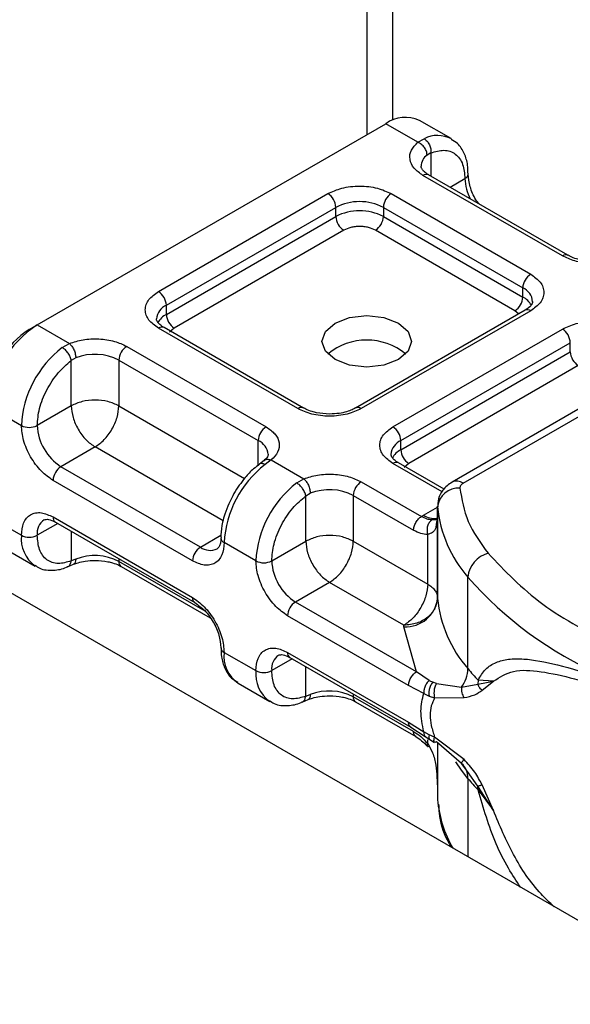
# Model space of a CAD drawing. Units: millimetres. Extents: x 0 to 420, y 0 to 297.
# Drawn here: x 112 to 115, y 82 to 88 of the extents above; entities that cross this region are included whole.
import ezdxf

# ---------------------------------------------------------------- set-up
doc = ezdxf.new("R2010")
doc.units = ezdxf.units.MM

msp = doc.modelspace()

# ---------------------------------------------------------------- linework, layer by layer
at = {"color": 7, "linetype": 'Continuous', "lineweight": 25}
for p, q in [((113.921961, 87.333265), (113.921961, 89.655295)), ((113.754593, 89.422035), (113.754593, 87.240728)), ((114.29211, 87.215294), (114.09008, 87.331923)), ((111.653476, 86.027778), (113.875811, 87.310706)), ((114.080937, 87.192289), (113.875811, 87.310706)), ((114.080937, 87.192289), (114.120114, 87.215058)), ((114.163577, 87.124079), (114.139477, 87.110338)), ((114.163577, 87.124079), (114.163577, 86.976147)), ((115.002003, 86.467982), (114.113069, 86.981153)), ((115.037715, 86.471518), (114.14878, 86.984689)), ((114.28556, 86.905728), (114.380888, 86.960759)), ((112.426371, 86.240702), (113.506977, 86.864523)), ((113.911038, 86.864523), (114.799973, 86.351352)), ((112.476878, 86.15322), (113.557485, 86.777041)), ((113.557485, 86.718717), (113.557485, 86.777041)), ((113.860531, 86.777041), (114.749465, 86.26387)), ((113.860531, 86.777041), (113.860531, 86.718717)), ((112.476878, 86.094896), (113.557485, 86.718717)), ((113.860531, 86.718717), (114.749465, 86.205546)), ((113.607993, 86.631235), (112.527386, 86.007414)), ((114.698957, 86.118064), (113.810023, 86.631235)), ((116.027272, 81.695866), (107.845036, 86.41937)), ((114.749465, 86.205546), (114.749465, 86.26387)), ((112.476878, 86.094896), (112.476878, 86.15322)), ((114.764261, 86.121629), (113.683654, 85.497808)), ((114.799973, 86.118093), (113.719366, 85.494271)), ((116.159182, 86.099712), (114.298225, 85.025404)), ((114.369648, 85.018331), (116.230605, 86.092639)), ((114.722883, 86.097741), (114.698957, 86.118064)), ((111.602968, 85.998612), (111.653476, 86.027778)), ((111.653476, 86.027778), (111.858601, 85.909362)), ((113.315305, 85.494271), (112.426371, 86.007442)), ((113.351016, 85.497808), (112.462082, 86.010979)), ((112.527386, 86.007414), (112.497295, 85.981854)), ((113.921396, 85.377642), (115.002003, 86.001463)), ((111.813234, 85.883324), (111.858601, 85.909362)), ((112.22434, 85.890813), (113.113274, 85.377642)), ((113.971904, 85.29016), (115.052511, 85.913981)), ((115.052511, 85.855657), (115.052511, 85.913981)), ((113.971904, 85.231836), (115.052511, 85.855657)), ((111.899528, 85.817243), (111.870787, 85.80048)), ((111.870787, 85.511709), (111.870787, 85.80048)), ((112.173832, 85.803331), (113.062767, 85.29016)), ((112.173832, 85.803331), (112.173832, 85.511709)), ((115.103018, 85.768175), (114.022412, 85.144354)), ((111.870787, 85.511709), (111.653476, 85.386258)), ((112.173832, 85.511709), (112.975311, 85.049025)), ((111.35043, 85.502888), (111.55246, 85.386258)), ((113.062767, 85.132991), (113.062767, 85.29016)), ((113.971904, 85.231836), (113.971904, 85.29016)), ((112.02231, 85.249264), (111.804999, 85.123813)), ((112.838117, 84.778308), (112.02231, 85.249264)), ((113.099928, 85.163235), (113.070786, 85.140613)), ((113.145407, 85.166505), (113.106229, 85.136894)), ((113.145407, 85.166505), (113.353627, 85.046302)), ((114.234691, 84.963521), (113.921396, 85.144382)), ((114.247184, 84.980461), (113.957108, 85.147919)), ((114.022412, 85.144354), (113.992321, 85.118794)), ((112.693933, 84.610642), (111.804999, 85.123813)), ((112.643425, 84.52316), (111.754491, 85.036331)), ((113.308259, 85.020264), (113.353627, 85.046302)), ((113.719366, 85.027753), (114.103542, 84.805972)), ((113.365812, 84.93742), (113.394554, 84.954183)), ((113.668858, 84.940271), (113.668858, 84.648649)), ((113.668858, 84.940271), (114.053034, 84.718491)), ((113.365812, 84.648649), (113.365812, 84.93742)), ((114.117109, 84.814172), (114.205869, 84.865412)), ((114.205869, 84.872525), (114.205869, 84.814201)), ((114.206068, 84.867198), (114.205869, 84.872525)), ((114.206068, 84.283954), (114.206068, 84.867198)), ((111.35043, 84.802996), (111.55246, 84.686366)), ((111.784105, 84.761776), (111.653476, 84.686366)), ((111.754491, 84.803034), (112.643425, 84.289863)), ((111.769287, 84.77033), (112.658221, 84.25716)), ((114.103542, 84.805972), (114.117109, 84.814172)), ((114.205876, 84.813256), (114.198983, 84.767106)), ((114.205876, 84.813256), (114.206496, 84.808174)), ((114.205876, 84.813256), (114.205876, 84.288337)), ((111.870787, 84.711736), (111.870787, 84.523046)), ((114.143119, 84.374864), (114.143119, 84.690885)), ((112.693933, 84.610642), (112.825097, 84.686362)), ((113.047486, 84.523198), (112.845456, 84.639828)), ((113.148501, 84.523198), (113.365812, 84.648649)), ((113.668858, 84.648649), (114.143119, 84.374864)), ((111.439207, 84.606777), (111.641238, 84.490147)), ((111.847617, 84.486232), (111.885319, 84.501676)), ((111.899528, 84.534107), (111.870787, 84.523046)), ((112.173832, 84.536791), (112.173832, 84.520195)), ((112.724428, 84.202343), (112.173832, 84.520195)), ((112.188629, 84.487492), (112.755742, 84.160105)), ((113.517335, 84.386204), (113.300024, 84.260753)), ((113.991596, 84.112419), (113.517335, 84.386204)), ((114.399478, 83.83609), (114.399478, 84.419333)), ((114.071198, 83.815564), (113.300024, 84.260753)), ((114.02069, 83.728082), (113.249517, 84.173271)), ((113.991981, 84.103654), (113.991596, 84.112419)), ((114.071198, 83.815564), (113.991981, 84.103654)), ((112.845456, 83.939936), (113.047486, 83.823306)), ((113.249517, 83.939974), (114.02069, 83.494785)), ((113.27913, 83.898716), (113.148501, 83.823306)), ((113.264313, 83.90727), (114.035486, 83.462082)), ((113.365812, 83.659986), (113.365812, 83.848676)), ((114.153484, 83.760772), (114.071198, 83.815564)), ((114.153484, 83.760772), (114.175706, 83.749343)), ((114.199161, 83.741217), (114.175706, 83.749343)), ((114.464111, 83.762335), (114.462249, 83.737257)), ((114.462249, 83.737257), (114.562152, 83.755492)), ((114.562152, 83.755492), (114.464111, 83.762335)), ((114.490119, 83.698745), (114.562152, 83.755492)), ((112.934233, 83.743717), (113.136264, 83.627087)), ((114.118223, 83.677784), (114.02069, 83.728082)), ((114.199161, 83.741217), (114.35898, 83.717774)), ((114.35898, 83.717774), (114.462249, 83.737257)), ((113.342646, 83.623169), (113.380348, 83.638612)), ((113.365812, 83.659986), (113.394554, 83.671047)), ((113.668858, 83.673731), (113.668858, 83.657135)), ((114.053034, 83.435355), (113.668858, 83.657135)), ((113.683654, 83.624432), (114.067831, 83.402652)), ((114.118223, 83.677784), (114.151846, 83.66159)), ((114.151846, 83.66159), (114.187418, 83.64999)), ((114.187418, 83.64999), (114.374736, 83.651049)), ((114.02069, 83.494785), (114.118223, 83.432474)), ((114.035486, 83.462078), (114.127958, 83.402986)), ((114.151846, 83.414822), (114.118223, 83.432474)), ((114.127957, 83.402986), (114.157679, 83.383733)), ((114.143119, 83.358951), (114.143119, 83.381764)), ((114.187418, 83.398891), (114.151846, 83.414822)), ((114.157679, 83.383733), (114.187539, 83.366126)), ((114.374736, 83.256613), (114.187418, 83.398891)), ((114.35898, 83.232183), (114.199161, 83.368504)), ((114.205876, 83.362776), (114.205876, 83.063525)), ((114.206068, 83.362611), (114.206068, 83.000819)), ((114.396205, 83.179622), (114.35898, 83.232183)), ((114.462249, 83.086371), (114.396205, 83.179622)), ((114.399478, 83.136198), (114.399478, 82.635571)), ((114.205869, 83.06447), (114.205869, 83.006146)), ((114.562152, 82.93209), (114.462249, 83.086371)), ((114.464111, 83.062443), (114.562152, 82.93209)), ((114.562152, 82.93209), (114.490119, 83.094411)), ((114.205869, 83.006146), (114.206068, 83.000819))]:
    msp.add_line(p, q, dxfattribs=at)
at = {"color": 7, "linetype": 'Continuous', "lineweight": 25, "flags": 128}
for points in [[(113.956623, 86.039413), (114.018559, 85.985903), (114.040307, 85.922783), (114.018559, 85.859664), (113.956623, 85.806154), (113.863931, 85.770399), (113.754593, 85.757844), (113.645255, 85.770399), (113.552562, 85.806154), (113.490627, 85.859664), (113.468879, 85.922783), (113.490627, 85.985903), (113.552562, 86.039413), (113.645255, 86.075167), (113.754593, 86.087723), (113.863931, 86.075167), (113.956623, 86.039413)], [(114.399478, 83.136198), (114.358415, 83.189222), (114.323194, 83.241495)]]:
    msp.add_lwpolyline(points, dxfattribs=at)
at = {"color": 7, "linetype": 'Continuous', "lineweight": 25}
for centre, radius, start, end in [((114.001348, 87.135471), 0.215562, 65.692881, 125.6175775), ((114.206138, 87.046115), 0.189583, 62.0601867, 116.9846194), ((114.19314, 87.035095), 0.092418, 125.4960189, 177.4360646), ((114.133992, 86.951947), 0.035927, 65.692881, 125.6175775), ((114.365862, 86.993717), 0.036222, 294.5083317, 352.7863496), ((114.683094, 86.970295), 0.302357, 181.8073276, 207.3845546), ((113.447827, 86.772051), 0.109772, 2.6054785, 57.3945217), ((113.970189, 86.772051), 0.109772, 122.6054783, 177.3945215), ((113.709008, 86.484603), 0.329362, 62.6096722, 117.3903278), ((113.709008, 86.426279), 0.329362, 62.6096722, 117.3903278), ((113.667143, 86.723707), 0.109772, 182.6054785, 237.3945217), ((113.750872, 86.723707), 0.109772, 302.6054783, 357.3945215), ((115.022667, 86.440943), 0.034031, 62.6872572, 127.3879336), ((114.859123, 86.25888), 0.109772, 122.6054783, 177.3945215), ((114.709897, 86.169275), 0.102538, 3.657261, 67.3009152), ((112.36722, 86.14823), 0.109772, 2.6054785, 57.3945217), ((114.639807, 86.210536), 0.109772, 302.6054783, 357.3945215), ((114.690025, 86.090584), 0.12942, 27.6227948, 62.6591093), ((112.519266, 86.056577), 0.10553, 113.6823755, 175.1391703), ((112.536783, 85.979335), 0.130165, 117.4013383, 151.6396829), ((112.586536, 86.099886), 0.109772, 182.6054785, 237.3945217), ((114.77905, 86.088887), 0.035927, 54.3824225, 114.307119), ((112.00838, 85.472947), 0.658631, 122.6054783, 177.3945215), ((112.447293, 85.978236), 0.035927, 65.692881, 125.6175775), ((111.898721, 85.536252), 0.548859, 122.6054783, 177.3945215), ((114.942852, 85.908991), 0.109772, 2.6054785, 57.3945217), ((112.220538, 85.352705), 0.66892, 127.5099389, 177.1248033), ((112.283491, 85.798341), 0.109772, 122.6054783, 177.3945215), ((113.754593, 85.545018), 0.386404, 50.0250248, 129.9749752), ((112.021191, 85.504893), 0.335208, 62.9117567, 111.2813657), ((115.162169, 85.860647), 0.109772, 182.6054785, 237.3945217), ((113.335969, 85.467232), 0.034031, 62.6872572, 127.3879336), ((113.698714, 85.467272), 0.033992, 52.5874028, 117.5649697), ((111.602968, 85.483737), 0.109787, 242.6096722, 297.3903278), ((111.982451, 85.401228), 0.329315, 182.6054785, 237.3945217), ((113.172425, 85.28517), 0.109772, 122.6054783, 177.3945215), ((113.862246, 85.28517), 0.109772, 2.6054785, 57.3945217), ((113.020939, 85.193873), 0.10498, 4.9418109, 66.519874), ((114.014292, 85.193517), 0.10553, 113.6823755, 175.1391703), ((114.031808, 85.116275), 0.130165, 117.4013383, 151.6396829), ((114.081562, 85.236826), 0.109772, 182.6054785, 237.3945217), ((113.513534, 84.606274), 0.66892, 127.5099389, 177.1248033), ((113.942319, 85.115176), 0.035927, 65.692881, 125.6175775), ((111.864149, 85.031341), 0.109772, 122.6054783, 177.3945215), ((113.715564, 84.489645), 0.66892, 127.5099389, 177.1248033), ((113.778516, 84.935281), 0.109772, 122.6054783, 177.3945215), ((114.327802, 84.959919), 0.071854, 54.3825328, 114.3058535), ((113.516217, 84.641833), 0.335208, 62.9117567, 111.2813657), ((114.340788, 84.852067), 0.135567, 86.6150006, 173.5919846), ((115.00103, 84.944807), 0.798741, 185.5759454, 221.1382246), ((111.75521, 84.699391), 0.102564, 123.6561062, 187.2958858), ((111.788468, 84.798708), 0.034252, 172.7441705, 235.9436491), ((114.185586, 84.919828), 0.125905, 237.0524366, 276.0080446), ((111.767167, 84.664963), 0.215771, 174.3071896, 233.3546319), ((111.602968, 84.783845), 0.109787, 242.6096722, 297.3903278), ((112.858514, 84.67122), 0.034, 182.5066076, 247.4145456), ((112.753083, 84.51817), 0.109772, 122.6054783, 177.3945215), ((112.756427, 84.695687), 0.105538, 233.690421, 295.142427), ((114.57177, 84.404088), 0.172965, 104.5256723, 174.9432466), ((112.021191, 84.221757), 0.335208, 62.9117567, 111.2813657), ((112.208833, 84.516332), 0.035213, 173.7011525, 234.9866671), ((113.097994, 84.620677), 0.109787, 242.6096722, 297.3903278), ((113.477476, 84.538168), 0.329315, 182.6054785, 237.3945217), ((116.238434, 86.032368), 2.446148, 221.2555145, 246.1764672), ((112.67729, 84.28551), 0.034143, 172.6758702, 236.6277921), ((113.359175, 84.168281), 0.109772, 122.6054783, 177.3945215), ((114.003988, 84.30665), 0.203351, 266.6150006, 353.5919846), ((114.277433, 84.289285), 0.071564, 180.7593729, 184.2719429), ((115.00103, 84.361564), 0.798741, 185.5759454, 221.1382246), ((112.859603, 83.972171), 0.035203, 185.0088548, 246.3040909), ((113.052969, 83.91563), 0.208932, 173.3194977, 235.3683219), ((113.283494, 83.935648), 0.034252, 172.7441703, 235.9436493), ((113.250235, 83.836331), 0.102564, 123.6561062, 187.2958858), ((113.262193, 83.801903), 0.215771, 174.3071896, 233.3546319), ((113.097994, 83.920785), 0.109787, 242.6096722, 297.3903278), ((114.187892, 83.842424), 0.211682, 323.9239814, 358.2852884), ((115.746955, 84.951708), 1.74937, 219.6224203, 222.8347443), ((113.516217, 83.358697), 0.335208, 62.9117567, 111.2813657), ((113.703858, 83.653272), 0.035213, 173.7011525, 234.9866671), ((114.273633, 83.139637), 0.125892, 358.4345433, 47.3172859), ((115.746954, 84.251815), 1.749369, 219.6224196, 222.834746), ((114.312933, 83.062716), 0.151178, 359.8967174, 9.0024166), ((114.945797, 83.063541), 0.742383, 184.8465933, 210.1353551)]:
    msp.add_arc(centre, radius, start, end, dxfattribs=at)
for points in [[(114.120114, 87.215058), (114.126627, 87.210308), (114.139652, 87.200808), (114.154718, 87.176874), (114.164069, 87.149697), (114.163741, 87.132618), (114.163577, 87.124079)], [(114.139477, 87.110338), (114.138597, 87.118336), (114.136837, 87.134331), (114.1233, 87.159074), (114.10395, 87.180371), (114.088608, 87.188316), (114.080937, 87.192289)], [(111.870787, 85.80048), (111.869104, 85.807953), (111.865739, 85.822899), (111.851731, 85.847388), (111.833406, 85.869441), (111.819958, 85.878696), (111.813234, 85.883324)], [(111.858601, 85.909362), (111.863964, 85.904057), (111.87469, 85.893447), (111.888218, 85.868789), (111.897683, 85.841695), (111.898913, 85.825394), (111.899528, 85.817243)], [(112.173832, 85.511709), (112.1517, 85.521856), (112.107434, 85.542151), (112.02231, 85.550837), (111.937185, 85.542151), (111.892919, 85.521856), (111.870787, 85.511709)], [(111.870787, 85.511709), (111.873064, 85.487466), (111.87762, 85.438981), (111.912659, 85.360916), (111.962744, 85.29154), (112.002454, 85.263356), (112.02231, 85.249264)], [(112.02231, 85.249264), (112.042165, 85.263356), (112.081875, 85.29154), (112.13196, 85.360916), (112.167, 85.438981), (112.171555, 85.487466), (112.173832, 85.511709)], [(113.365812, 84.93742), (113.36413, 84.944893), (113.360765, 84.959839), (113.346756, 84.984328), (113.328432, 85.006381), (113.314984, 85.015636), (113.308259, 85.020264)], [(113.353627, 85.046302), (113.35899, 85.040997), (113.369716, 85.030387), (113.383244, 85.005729), (113.392708, 84.978635), (113.393939, 84.962334), (113.394554, 84.954183)], [(114.369648, 85.018331), (114.366367, 85.016197), (114.359805, 85.011929), (114.353175, 85.004223), (114.349036, 84.995956), (114.348874, 84.990251), (114.348793, 84.987398)], [(114.348793, 84.987398), (114.360542, 84.915469), (114.384041, 84.77161), (114.480272, 84.638219), (114.528388, 84.571524)], [(114.053034, 84.718491), (114.053794, 84.726571), (114.055312, 84.742733), (114.066992, 84.768755), (114.083687, 84.79188), (114.096924, 84.801275), (114.103542, 84.805972)], [(113.668858, 84.648649), (113.646725, 84.658796), (113.60246, 84.679091), (113.517335, 84.687776), (113.432211, 84.679091), (113.387945, 84.658796), (113.365812, 84.648649)], [(113.365812, 84.648649), (113.36809, 84.624406), (113.372645, 84.575921), (113.407685, 84.497856), (113.45777, 84.42848), (113.49748, 84.400296), (113.517335, 84.386204)], [(113.517335, 84.386204), (113.53719, 84.400296), (113.576901, 84.42848), (113.626986, 84.497856), (113.662025, 84.575921), (113.666581, 84.624406), (113.668858, 84.648649)], [(114.528388, 84.571524), (114.635135, 84.459148), (114.84863, 84.234397), (115.176621, 84.06162), (115.340616, 83.975232)], [(114.143119, 84.374864), (114.140842, 84.350621), (114.136286, 84.302136), (114.101247, 84.224071), (114.051162, 84.154695), (114.011451, 84.126511), (113.991596, 84.112419)], [(114.143119, 84.374864), (114.152395, 84.368876), (114.170946, 84.356898), (114.19034, 84.33543), (114.203228, 84.312388), (114.204993, 84.296354), (114.205876, 84.288337)], [(114.205876, 84.288337), (114.202655, 84.265394), (114.196213, 84.21951), (114.146661, 84.161455), (114.075832, 84.120681), (114.019675, 84.115173), (113.991596, 84.112419)], [(114.02069, 83.728082), (114.021449, 83.736163), (114.022968, 83.752325), (114.034648, 83.778346), (114.051343, 83.801472), (114.064579, 83.810866), (114.071198, 83.815564)], [(114.118223, 83.432474), (114.109198, 83.478569), (114.091149, 83.570758), (114.109198, 83.642109), (114.118223, 83.677784)], [(114.035483, 83.462083), (114.031242, 83.465659), (114.022759, 83.47281), (114.02138, 83.48746), (114.02069, 83.494785)]]:
    msp.add_open_spline(points, degree=3, dxfattribs=at)
for points, knots in [([(114.4004, 86.989283), (114.40016, 87.008917), (114.399583, 87.056115), (114.378137, 87.12253), (114.343537, 87.181369), (114.307565, 87.201459), (114.293665, 87.209222)], [0, 0, 0, 0, 0.20824256, 0.50058419, 0.80702364, 1, 1, 1, 1]), ([(114.113069, 86.981153), (114.092538, 86.995597), (114.050159, 87.025412), (114.024925, 87.083065), (114.032359, 87.142376), (114.065083, 87.175999), (114.080937, 87.192289)], [0, 0, 0, 0, 0.24223547, 0.5, 0.75776453, 1, 1, 1, 1]), ([(114.163577, 87.124079), (114.192022, 87.132441), (114.250835, 87.149731), (114.322904, 87.122521), (114.371861, 87.058775), (114.377945, 86.992711), (114.380888, 86.960759)], [0, 0, 0, 0, 0.24182894, 0.5, 0.75817106, 1, 1, 1, 1]), ([(114.149769, 86.98502), (114.144181, 86.9881), (114.127904, 86.997074), (114.111744, 87.013357), (114.1015, 87.029641), (114.101347, 87.035906), (114.101267, 87.039181)], [0, 0, 0, 0, 0.14053407, 0.40939141, 0.69133636, 1, 1, 1, 1]), ([(114.470602, 86.798905), (114.463685, 86.807732), (114.438183, 86.840276), (114.409829, 86.910785), (114.404482, 86.963539), (114.401808, 86.989917)], [0, 0, 0, 0, 0.15688611, 0.57844254, 1, 1, 1, 1]), ([(113.506977, 86.864523), (113.535097, 86.877623), (113.578506, 86.897846), (113.65074, 86.910507), (113.708982, 86.913994), (113.76725, 86.91051), (113.83949, 86.897855), (113.882919, 86.877623), (113.911038, 86.864523)], [0, 0, 0, 0, 0.239442946, 0.369635855, 0.499999923, 0.630192909, 0.760557054, 1, 1, 1, 1]), ([(113.810023, 86.631235), (113.795963, 86.637785), (113.774264, 86.647894), (113.738148, 86.654226), (113.709033, 86.655971), (113.679894, 86.65423), (113.643772, 86.647903), (113.622052, 86.637785), (113.607993, 86.631235)], [0, 0, 0, 0, 0.23944295, 0.36955024, 0.49999985, 0.63010729, 0.76055705, 1, 1, 1, 1]), ([(115.367742, 86.449432), (115.339524, 86.44028), (115.28128, 86.421389), (115.17854, 86.417098), (115.07867, 86.431665), (115.027024, 86.456129), (115.002003, 86.467982)], [0, 0, 0, 0, 0.24223547, 0.5, 0.75776453, 1, 1, 1, 1]), ([(115.204034, 86.432776), (115.175854, 86.434326), (115.136754, 86.436477), (115.087233, 86.449474), (115.057803, 86.459994), (115.043267, 86.469017), (115.038703, 86.471849)], [0, 0, 0, 0, 0.44108518, 0.61199806, 0.8781969, 1, 1, 1, 1]), ([(114.799973, 86.351352), (114.822665, 86.335119), (114.857697, 86.31006), (114.879628, 86.268359), (114.885669, 86.234737), (114.879634, 86.2011), (114.857712, 86.159397), (114.822665, 86.134326), (114.799973, 86.118093)], [0, 0, 0, 0, 0.23944295, 0.36963586, 0.49999992, 0.63019291, 0.76055705, 1, 1, 1, 1]), ([(112.426371, 86.007442), (112.403678, 86.023675), (112.368647, 86.048735), (112.346715, 86.090435), (112.340674, 86.124057), (112.346709, 86.157694), (112.368631, 86.199398), (112.403678, 86.224469), (112.426371, 86.240702)], [0, 0, 0, 0, 0.23944295, 0.36963586, 0.49999992, 0.63019291, 0.76055705, 1, 1, 1, 1]), ([(114.812228, 86.176398), (114.810413, 86.167752), (114.806705, 86.150086), (114.778606, 86.131247), (114.76426, 86.121628)], [0, 0, 0, 0, 0.489448057, 1, 1, 1, 1]), ([(112.463071, 86.011309), (112.457483, 86.01439), (112.441206, 86.023364), (112.425046, 86.039647), (112.414801, 86.05593), (112.414649, 86.062196), (112.414569, 86.065471)], [0, 0, 0, 0, 0.14053407, 0.40939141, 0.69133636, 1, 1, 1, 1]), ([(115.002003, 86.001463), (115.030123, 86.014563), (115.073532, 86.034786), (115.145766, 86.047447), (115.204008, 86.050934), (115.262275, 86.04745), (115.334515, 86.034795), (115.377945, 86.014563), (115.406064, 86.001463)], [0, 0, 0, 0, 0.23944295, 0.36963586, 0.49999992, 0.63019291, 0.76055705, 1, 1, 1, 1]), ([(111.858601, 85.909362), (111.886819, 85.918514), (111.945063, 85.937406), (112.047803, 85.941697), (112.147673, 85.92713), (112.199319, 85.902665), (112.22434, 85.890813)], [0, 0, 0, 0, 0.24223547, 0.5, 0.75776453, 1, 1, 1, 1]), ([(111.653476, 85.386258), (111.656418, 85.421608), (111.662502, 85.494695), (111.711459, 85.614966), (111.783528, 85.725385), (111.842341, 85.776), (111.870787, 85.80048)], [0, 0, 0, 0, 0.24182894, 0.5, 0.75817106, 1, 1, 1, 1]), ([(113.719366, 85.494271), (113.691246, 85.481171), (113.647837, 85.460948), (113.575603, 85.448287), (113.517361, 85.4448), (113.459094, 85.448284), (113.386854, 85.460939), (113.343424, 85.481171), (113.315305, 85.494271)], [0, 0, 0, 0, 0.23944295, 0.36963586, 0.49999992, 0.63019291, 0.76055705, 1, 1, 1, 1]), ([(113.517335, 85.459066), (113.489155, 85.460616), (113.450056, 85.462767), (113.400535, 85.475764), (113.371105, 85.486284), (113.356568, 85.495306), (113.352005, 85.498139)], [0, 0, 0, 0, 0.44108518, 0.61199806, 0.8781969, 1, 1, 1, 1]), ([(113.682374, 85.498182), (113.675938, 85.494308), (113.660337, 85.484919), (113.624824, 85.472766), (113.576308, 85.461569), (113.538453, 85.459962), (113.517335, 85.459066)], [0, 0, 0, 0, 0.16714962, 0.40516604, 0.66816167, 1, 1, 1, 1]), ([(111.754491, 85.036331), (111.729085, 85.054131), (111.689865, 85.081609), (111.642782, 85.137834), (111.61064, 85.186529), (111.584524, 85.238732), (111.559365, 85.307623), (111.555174, 85.355354), (111.55246, 85.386258)], [0, 0, 0, 0, 0.23944295, 0.36963586, 0.49999992, 0.63019291, 0.76055705, 1, 1, 1, 1]), ([(113.113274, 85.377642), (113.133805, 85.363197), (113.176184, 85.333383), (113.201418, 85.275729), (113.193984, 85.216419), (113.16126, 85.182795), (113.145407, 85.166505)], [0, 0, 0, 0, 0.24223547, 0.5, 0.75776453, 1, 1, 1, 1]), ([(113.921396, 85.144382), (113.898704, 85.160615), (113.863672, 85.185675), (113.841741, 85.227375), (113.8357, 85.260997), (113.841735, 85.294634), (113.863657, 85.336338), (113.898704, 85.361409), (113.921396, 85.377642)], [0, 0, 0, 0, 0.239442946, 0.369635855, 0.499999923, 0.630192909, 0.760557054, 1, 1, 1, 1]), ([(113.125076, 85.202965), (113.125217, 85.202285), (113.126508, 85.196061), (113.124054, 85.186026), (113.104993, 85.169199), (113.098137, 85.163147)], [0, 0, 0, 0, 0.07278399, 0.66649618, 1, 1, 1, 1]), ([(113.958096, 85.148249), (113.952509, 85.15133), (113.936232, 85.160304), (113.920072, 85.176587), (113.909827, 85.19287), (113.909675, 85.199136), (113.909595, 85.202411)], [0, 0, 0, 0, 0.14053407, 0.40939141, 0.69133636, 1, 1, 1, 1]), ([(113.071047, 85.139473), (113.058173, 85.129863), (113.025711, 85.105632), (112.967862, 85.045481), (112.930561, 84.988163), (112.908055, 84.953579)], [0, 0, 0, 0, 0.20676681, 0.52138428, 1, 1, 1, 1]), ([(113.106229, 85.136894), (113.099833, 85.139773), (113.087042, 85.145531), (113.074533, 85.144967), (113.071202, 85.140131), (113.070577, 85.139223)], [0, 0, 0, 0, 0.44822527, 0.89645053, 1, 1, 1, 1]), ([(113.100269, 85.162059), (113.101449, 85.163495), (113.10663, 85.169802), (113.122734, 85.172815), (113.137849, 85.168609), (113.145407, 85.166505)], [0, 0, 0, 0, 0.12851539, 0.5642577, 1, 1, 1, 1]), ([(113.353627, 85.046302), (113.381845, 85.055454), (113.440089, 85.074346), (113.542829, 85.078637), (113.642699, 85.06407), (113.694345, 85.039605), (113.719366, 85.027753)], [0, 0, 0, 0, 0.24223547, 0.5, 0.75776453, 1, 1, 1, 1]), ([(114.298225, 85.025404), (114.27712, 85.0099), (114.239054, 84.981937), (114.208134, 84.920145), (114.206916, 84.879574), (114.206332, 84.860112)], [0, 0, 0, 0, 0.39298774, 0.70880981, 1, 1, 1, 1]), ([(112.908055, 84.953579), (112.885898, 84.909599), (112.855342, 84.848946), (112.832733, 84.759201), (112.823351, 84.707524), (112.825516, 84.675867), (112.825943, 84.669619)], [0, 0, 0, 0, 0.46527937, 0.64166902, 0.92927687, 1, 1, 1, 1]), ([(113.148501, 84.523198), (113.151444, 84.558548), (113.157528, 84.631635), (113.206485, 84.751906), (113.278554, 84.862325), (113.337367, 84.91294), (113.365812, 84.93742)], [0, 0, 0, 0, 0.24182894, 0.5, 0.75817106, 1, 1, 1, 1]), ([(111.55246, 84.686366), (111.555174, 84.714138), (111.559363, 84.757009), (111.584514, 84.796859), (111.610615, 84.818908), (111.642766, 84.830505), (111.689847, 84.832379), (111.729085, 84.814567), (111.754491, 84.803034)], [0, 0, 0, 0, 0.23944295, 0.36963586, 0.49999992, 0.63019291, 0.76055705, 1, 1, 1, 1]), ([(111.697864, 84.784476), (111.706262, 84.787228), (111.723418, 84.792852), (111.753783, 84.777943), (111.769286, 84.770331)], [0, 0, 0, 0, 0.48945025, 1, 1, 1, 1]), ([(114.169722, 84.784375), (114.159646, 84.785406), (114.13864, 84.787554), (114.115554, 84.799669), (114.103542, 84.805972)], [0, 0, 0, 0, 0.47968637, 1, 1, 1, 1]), ([(114.169722, 84.784375), (114.166641, 84.782131), (114.160491, 84.777649), (114.150362, 84.764795), (114.141304, 84.744776), (114.138172, 84.721955), (114.139451, 84.703708), (114.141895, 84.695165), (114.143119, 84.690885)], [0, 0, 0, 0, 0.12522915, 0.25000894, 0.5, 0.74999106, 0.87477085, 1, 1, 1, 1]), ([(114.198983, 84.767106), (114.197981, 84.755813), (114.195757, 84.73076), (114.179198, 84.703645), (114.154385, 84.694869), (114.143119, 84.690885)], [0, 0, 0, 0, 0.30939226, 0.68644216, 1, 1, 1, 1]), ([(114.203708, 84.791412), (114.202532, 84.789796), (114.200377, 84.786834), (114.188017, 84.784456), (114.175818, 84.784402), (114.169722, 84.784375)], [0, 0, 0, 0, 0.37527132, 0.68777428, 1, 1, 1, 1]), ([(114.143119, 84.690885), (114.128713, 84.69214), (114.099901, 84.694651), (114.068657, 84.710544), (114.053034, 84.718491)], [0, 0, 0, 0, 0.50000518, 1, 1, 1, 1]), ([(111.870787, 84.523046), (111.842341, 84.514684), (111.783528, 84.497394), (111.711459, 84.524605), (111.662502, 84.588351), (111.656418, 84.654414), (111.653476, 84.686366)], [0, 0, 0, 0, 0.24182894, 0.5, 0.75817106, 1, 1, 1, 1]), ([(112.845456, 84.639828), (112.842742, 84.612056), (112.838553, 84.569184), (112.813402, 84.529334), (112.787301, 84.507286), (112.75515, 84.495689), (112.708069, 84.493815), (112.668831, 84.511627), (112.643425, 84.52316)], [0, 0, 0, 0, 0.239442946, 0.369635855, 0.499999923, 0.630192909, 0.760557054, 1, 1, 1, 1]), ([(112.823754, 84.669676), (112.823879, 84.663291), (112.824245, 84.6447), (112.818217, 84.622556), (112.809234, 84.605541), (112.803878, 84.602274), (112.80108, 84.600567)], [0, 0, 0, 0, 0.14064605, 0.40950628, 0.69147501, 1, 1, 1, 1]), ([(111.847344, 84.487065), (111.848586, 84.487283), (111.855894, 84.488567), (111.865571, 84.500593), (111.869048, 84.515562), (111.870787, 84.523046)], [0, 0, 0, 0, 0.09285063, 0.54642531, 1, 1, 1, 1]), ([(111.899528, 84.534107), (111.89885, 84.527163), (111.897493, 84.513276), (111.891367, 84.502971), (111.886154, 84.502556), (111.885443, 84.502499)], [0, 0, 0, 0, 0.463390594, 0.926781187, 1, 1, 1, 1]), ([(111.885788, 84.50135), (111.894968, 84.504909), (111.917233, 84.51354), (111.963599, 84.523625), (112.001285, 84.525299), (112.02231, 84.526234)], [0, 0, 0, 0, 0.236763897, 0.574215645, 1, 1, 1, 1]), ([(112.02231, 84.526234), (112.05049, 84.524684), (112.089589, 84.522533), (112.13911, 84.509536), (112.16854, 84.499016), (112.183077, 84.489993), (112.18764, 84.487161)], [0, 0, 0, 0, 0.44108518, 0.61199806, 0.8781969, 1, 1, 1, 1]), ([(113.249517, 84.173271), (113.224111, 84.191071), (113.184891, 84.218549), (113.137807, 84.274774), (113.105666, 84.323469), (113.07955, 84.375672), (113.054391, 84.444563), (113.0502, 84.492294), (113.047486, 84.523198)], [0, 0, 0, 0, 0.239442946, 0.369635855, 0.499999923, 0.630192909, 0.760557054, 1, 1, 1, 1]), ([(111.639683, 84.496218), (111.649308, 84.489118), (111.682738, 84.464456), (111.755134, 84.461584), (111.815876, 84.469973), (111.845283, 84.485844), (111.84761, 84.4871)], [0, 0, 0, 0, 0.16839399, 0.58486907, 0.9671546, 1, 1, 1, 1]), ([(112.643425, 84.289863), (112.668831, 84.272063), (112.708051, 84.244584), (112.755134, 84.18836), (112.787276, 84.139665), (112.813392, 84.087462), (112.838551, 84.01857), (112.842742, 83.97084), (112.845456, 83.939936)], [0, 0, 0, 0, 0.239442946, 0.369635855, 0.499999923, 0.630192909, 0.760557054, 1, 1, 1, 1]), ([(112.65822, 84.25716), (112.680013, 84.241692), (112.7236, 84.210757), (112.778575, 84.134608), (112.817035, 84.048922), (112.822035, 83.995703), (112.824535, 83.969093)], [0, 0, 0, 0, 0.24999909, 0.49999879, 0.74999909, 1, 1, 1, 1]), ([(112.825944, 83.969707), (112.826184, 83.950079), (112.826762, 83.902889), (112.848206, 83.83648), (112.882816, 83.77763), (112.918801, 83.757534), (112.932714, 83.749764)], [0, 0, 0, 0, 0.2081479, 0.50045957, 0.80686761, 1, 1, 1, 1]), ([(113.047486, 83.823306), (113.0502, 83.851078), (113.054388, 83.893949), (113.07954, 83.933799), (113.105641, 83.955848), (113.137792, 83.967445), (113.184873, 83.969319), (113.224111, 83.951507), (113.249517, 83.939974)], [0, 0, 0, 0, 0.23944295, 0.36963586, 0.49999992, 0.63019291, 0.76055705, 1, 1, 1, 1]), ([(113.19289, 83.921416), (113.201288, 83.924168), (113.218444, 83.929792), (113.248809, 83.914883), (113.264312, 83.907271)], [0, 0, 0, 0, 0.48945025, 1, 1, 1, 1]), ([(114.464111, 83.762335), (114.479278, 83.786986), (114.510371, 83.837517), (114.576572, 83.878726), (114.657581, 83.899718), (114.781576, 83.900155), (114.970298, 83.86497), (115.154029, 83.808729), (115.250384, 83.779234)], [0, 0, 0, 0, 0.12009813, 0.24619403, 0.367409, 0.49581946, 0.73559313, 1, 1, 1, 1]), ([(113.365812, 83.659986), (113.337367, 83.651624), (113.278554, 83.634334), (113.206485, 83.661545), (113.157528, 83.725291), (113.151444, 83.791354), (113.148501, 83.823306)], [0, 0, 0, 0, 0.241828939, 0.5, 0.758171061, 1, 1, 1, 1]), ([(114.562152, 83.755492), (114.601787, 83.781338), (114.682001, 83.833644), (114.862126, 83.821972), (115.074905, 83.775803), (115.241731, 83.724671), (115.325629, 83.698957)], [0, 0, 0, 0, 0.24286213, 0.49150178, 0.7442713, 1, 1, 1, 1]), ([(114.153484, 83.760772), (114.147525, 83.754772), (114.135615, 83.74278), (114.124049, 83.719384), (114.118052, 83.696927), (114.118166, 83.684165), (114.118223, 83.677784)], [0, 0, 0, 0, 0.27984962, 0.5593252, 0.77962831, 1, 1, 1, 1]), ([(114.175706, 83.749343), (114.170815, 83.742583), (114.161041, 83.729075), (114.152785, 83.704082), (114.149622, 83.680751), (114.151105, 83.667978), (114.151846, 83.66159)], [0, 0, 0, 0, 0.2798496, 0.55931026, 0.77961951, 1, 1, 1, 1]), ([(114.199161, 83.741217), (114.195354, 83.733806), (114.187747, 83.718994), (114.182997, 83.692743), (114.182903, 83.668865), (114.185913, 83.656282), (114.187418, 83.64999)], [0, 0, 0, 0, 0.27984931, 0.55928834, 0.77960674, 1, 1, 1, 1]), ([(114.35898, 83.717774), (114.358543, 83.71202), (114.357669, 83.700506), (114.360531, 83.682694), (114.365919, 83.665567), (114.371798, 83.655886), (114.374736, 83.651049)], [0, 0, 0, 0, 0.24987555, 0.5, 0.75012445, 1, 1, 1, 1]), ([(114.374736, 83.651049), (114.399027, 83.656174), (114.444899, 83.665852), (114.475651, 83.688222), (114.490119, 83.698745)], [0, 0, 0, 0, 0.52956707, 1, 1, 1, 1]), ([(114.490119, 83.698745), (114.483319, 83.704975), (114.471165, 83.716111), (114.464975, 83.73079), (114.462249, 83.737257)], [0, 0, 0, 0, 0.55945062, 1, 1, 1, 1]), ([(113.134708, 83.633158), (113.144333, 83.626058), (113.177763, 83.601396), (113.25016, 83.598524), (113.310902, 83.606913), (113.340309, 83.622784), (113.342636, 83.62404)], [0, 0, 0, 0, 0.16839399, 0.58486907, 0.9671546, 1, 1, 1, 1]), ([(113.342372, 83.624006), (113.343613, 83.624224), (113.35092, 83.625507), (113.360597, 83.637533), (113.364074, 83.652502), (113.365812, 83.659986)], [0, 0, 0, 0, 0.09281532, 0.54640766, 1, 1, 1, 1]), ([(113.394554, 83.671047), (113.393876, 83.664103), (113.392519, 83.650216), (113.386393, 83.639911), (113.38118, 83.639495), (113.380469, 83.639439)], [0, 0, 0, 0, 0.46339059, 0.92678119, 1, 1, 1, 1]), ([(113.380814, 83.63829), (113.389994, 83.641849), (113.412259, 83.65048), (113.458625, 83.660565), (113.496311, 83.662239), (113.517335, 83.663174)], [0, 0, 0, 0, 0.2367639, 0.57421565, 1, 1, 1, 1]), ([(113.517335, 83.663174), (113.545515, 83.661624), (113.584615, 83.659473), (113.634136, 83.646476), (113.663566, 83.635956), (113.678102, 83.626933), (113.682666, 83.624101)], [0, 0, 0, 0, 0.44108518, 0.61199806, 0.8781969, 1, 1, 1, 1]), ([(114.187418, 83.64999), (114.179442, 83.633633), (114.16392, 83.601799), (114.157175, 83.540487), (114.16392, 83.47202), (114.179442, 83.423712), (114.187418, 83.398891)], [0, 0, 0, 0, 0.25690126, 0.5, 0.74309874, 1, 1, 1, 1]), ([(114.053034, 83.435355), (114.068657, 83.425265), (114.099901, 83.405083), (114.128713, 83.374329), (114.143119, 83.358951)], [0, 0, 0, 0, 0.49999482, 1, 1, 1, 1]), ([(114.067829, 83.402653), (114.067829, 83.402653), (114.062366, 83.403714), (114.055626, 83.414457), (114.053898, 83.428389), (114.053034, 83.435355)], [0, 0, 0, 0, 0.0000516, 0.5000258, 1, 1, 1, 1]), ([(114.06783, 83.402651), (114.080006, 83.394764), (114.10456, 83.378859), (114.127946, 83.353863), (114.139735, 83.341261)], [0, 0, 0, 0, 0.49585892, 1, 1, 1, 1]), ([(114.118223, 83.432474), (114.118207, 83.425739), (114.118177, 83.412728), (114.124918, 83.406327), (114.128169, 83.403239)], [0, 0, 0, 0, 0.51762499, 1, 1, 1, 1]), ([(114.151846, 83.414822), (114.151105, 83.408284), (114.149623, 83.395219), (114.153132, 83.385559), (114.157351, 83.384363), (114.157939, 83.384196)], [0, 0, 0, 0, 0.46293835, 0.92523331, 1, 1, 1, 1]), ([(114.199161, 83.368504), (114.195354, 83.366888), (114.187747, 83.363659), (114.182997, 83.37044), (114.182903, 83.38266), (114.185913, 83.39348), (114.187418, 83.398891)], [0, 0, 0, 0, 0.27984942, 0.55928829, 0.77960667, 1, 1, 1, 1]), ([(114.143119, 83.358951), (114.14191, 83.356578), (114.139497, 83.351842), (114.138097, 83.345306), (114.140296, 83.343218), (114.141627, 83.341954)], [0, 0, 0, 0, 0.28367924, 0.56634055, 1, 1, 1, 1]), ([(114.141627, 83.341954), (114.141861, 83.34142), (114.143044, 83.33872), (114.148354, 83.339862), (114.152614, 83.340779)], [0, 0, 0, 0, 0.197643581, 1, 1, 1, 1]), ([(114.143119, 83.358951), (114.154456, 83.339592), (114.179426, 83.296956), (114.201419, 83.194716), (114.204096, 83.115914), (114.205876, 83.063525)], [0, 0, 0, 0, 0.21799453, 0.48011476, 1, 1, 1, 1]), ([(114.374736, 83.256613), (114.371798, 83.253203), (114.365919, 83.24638), (114.360531, 83.238883), (114.357669, 83.233587), (114.358543, 83.232651), (114.35898, 83.232183)], [0, 0, 0, 0, 0.24987555, 0.5, 0.75012445, 1, 1, 1, 1]), ([(114.490119, 83.094411), (114.475651, 83.122483), (114.444899, 83.182156), (114.399027, 83.230834), (114.374736, 83.256613)], [0, 0, 0, 0, 0.47043293, 1, 1, 1, 1]), ([(114.490119, 83.094411), (114.483319, 83.092143), (114.471165, 83.088088), (114.464975, 83.086896), (114.462249, 83.086371)], [0, 0, 0, 0, 0.55945062, 1, 1, 1, 1]), ([(114.735095, 82.441823), (114.70884, 82.481655), (114.651258, 82.569013), (114.549735, 82.772385), (114.49844, 82.946149), (114.464111, 83.062443)], [0, 0, 0, 0, 0.217026606, 0.475980359, 1, 1, 1, 1]), ([(114.212986, 82.971286), (114.213679, 82.952669), (114.216557, 82.875296), (114.244557, 82.781995), (114.283731, 82.712749), (114.292433, 82.697367)], [0, 0, 0, 0, 0.19772355, 0.82178092, 1, 1, 1, 1]), ([(114.949454, 82.318076), (114.921148, 82.344698), (114.821416, 82.438497), (114.683234, 82.642081), (114.602196, 82.836179), (114.562152, 82.93209)], [0, 0, 0, 0, 0.16699302, 0.58838215, 1, 1, 1, 1])]:
    msp.add_open_spline(points, degree=3, knots=knots, dxfattribs=at)

doc.saveas('drawing.dxf')
